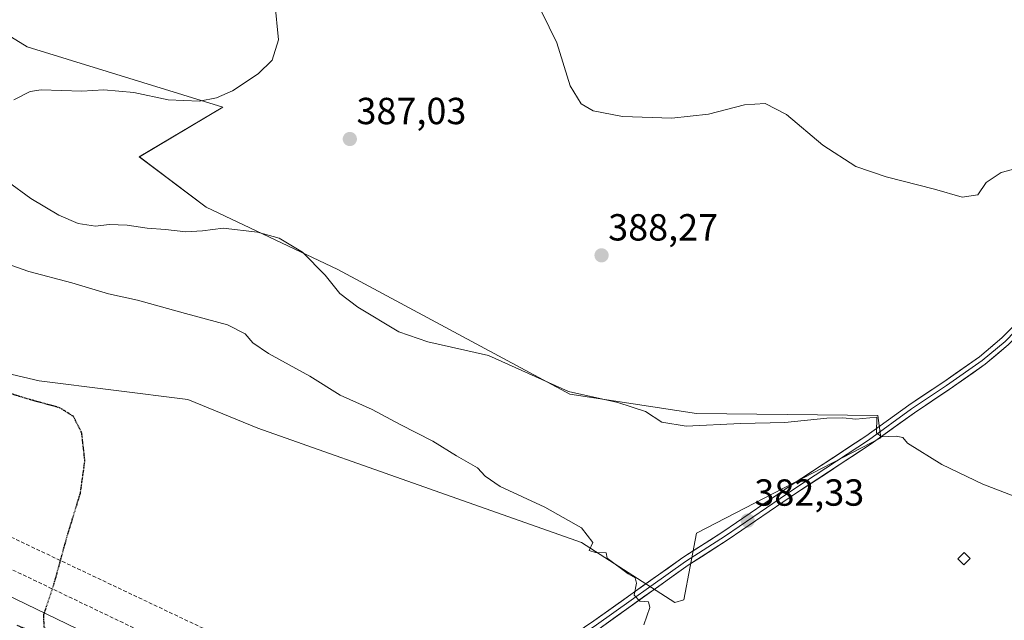
# Model space of a CAD drawing. Units: metres. Extents: x 573660 to 577140, y 4696435 to 4698786.
# Drawn here: x 575700 to 575961, y 4698179 to 4698338 of the extents above; entities that cross this region are included whole.
import ezdxf
from ezdxf.enums import TextEntityAlignment as Align

# ---------------------------------------------------------------- set-up
doc = ezdxf.new("R2010")
doc.units = ezdxf.units.M
doc.header["$MEASUREMENT"] = 0
doc.linetypes.add('TRAZOS2', pattern=[0.375, 0.25, -0.125])
doc.linetypes.add('TRAZOSX2', pattern=[1.5, 1, -0.5])
for name, color, linetype, lineweight in [('Carátula', 7, 'Continuous', 5), ('Conducción de hidrocarburos lineal', 6, 'TRAZOSX2', 0), ('Cultivos herbáceos CxS', 92, 'Continuous', 0), ('Curva de nivel maestra depresión', 36, 'TRAZOS2', 30), ('Curva de nivel normal', 36, 'Continuous', 0), ('Edificación ligera', 1, 'Continuous', 0), ('Edificación ligera Cxs', 1, 'Continuous', 0), ('Layer 0', 7, 'Continuous', 0), ('Matorral CxS', 135, 'Continuous', 0), ('Núcleo urbano CxS', 19, 'Continuous', 0), ('Punto de cota en terreno', 7, 'Continuous', 0), ('Rótulo de punto de cota en terreno', 19, 'Continuous', 0)]:
    doc.layers.add(name, color=color, linetype=linetype, lineweight=lineweight)
doc.styles.add('Arial', font='txt', dxfattribs={"height": 0.2})

# ---------------------------------------------------------------- blocks, each defined once
blk = doc.blocks.new('*U151')
at = {"layer": 'Cultivos herbáceos CxS', "color": 92, "linetype": 'Continuous', "lineweight": 0}
for points in [[(576069.5023, 4697995.7019, 372.3538), (576019.3071, 4698012.7367, 374.2002), (576010.0745, 4698015.8577, 375.1553), (575994.0913, 4698026.6571, 375.8974), (575951.7601, 4698043.8779, 376.3139), (575877.5579, 4698082.5927, 376.7029), (575802.5493, 4698122.9205, 378.0776), (575785.7941, 4698141.9969, 377.3296), (575750.5041, 4698159.2119, 375.8912), (575647.2161, 4698209.1351, 373.9005)], [(575683.1281, 4698247.2361, 375.2133), (575705.0621, 4698242.1719, 375.2898), (575744.5397, 4698237.1377, 376.1786), (575763.0993, 4698229.5407, 376.4771), (575808.6551, 4698213.5029, 377.898), (575848.9791, 4698199.2075, 379.6051), (575873.7191, 4698183.2975, 380.4612), (575873.7191, 4698183.2975, 380.4612), (575876.1439, 4698183.9603, 380.5332), (575879.4641, 4698201.7037, 381.3902), (575928.4489, 4698227.0061, 384.8197), (575927.6049, 4698232.9153, 385.2315), (575879.5155, 4698233.4539, 385.0742), (575845.8665, 4698238.5827, 384.6559), (575784.3615, 4698271.7129, 385.4914), (575749.4247, 4698288.2499, 385.419), (575731.6655, 4698301.6107, 386.5509), (575753.8201, 4698314.7907, 385.6424), (575701.8657, 4698330.8631, 382.9777), (575690.7839, 4698337.6201, 381.3177)]]:
    blk.add_polyline3d(points, dxfattribs=at)
blk = doc.blocks.new('*U199')
at = {"layer": 'Curva de nivel normal', "color": 36, "linetype": 'Continuous', "lineweight": 0}
for points in [[(575969.97, 4698209.09, 385), (575955.45, 4698214.7, 385), (575944.58, 4698219.89, 385), (575935.48, 4698225.6, 385), (575934.26, 4698227.05, 385), (575932.5, 4698227.47, 385), (575928.59, 4698227.31, 385), (575927.22, 4698228.33, 385), (575927.32, 4698232.46, 385), (575921.82, 4698231.93, 385), (575918.37, 4698232.3, 385), (575914.12, 4698232.23, 385), (575902.9, 4698231.07, 385), (575891.2, 4698230.82, 385), (575876.72, 4698230.06, 385), (575870.33, 4698231.18, 385), (575866, 4698233.95, 385), (575858.66, 4698236.34, 385), (575845.5, 4698239.28, 385), (575824.34, 4698248.83, 385), (575808.18, 4698252.51, 385), (575800.51, 4698255.15, 385), (575789.61, 4698261.67, 385), (575784.9, 4698265.34, 385), (575780.97, 4698270.22, 385), (575774.97, 4698276.28, 385), (575768.78, 4698280.01, 385), (575763.06, 4698281.61, 385), (575753.87, 4698282.64, 385), (575748.4, 4698281.99, 385), (575744.02, 4698281.72, 385), (575738.61, 4698282.32, 385), (575733.72, 4698282.63, 385), (575728.44, 4698283.49, 385), (575723.65, 4698283.63, 385), (575720, 4698283.23, 385), (575715.43, 4698283.93, 385), (575710.3, 4698286.09, 385), (575702.85, 4698290.53, 385), (575696.56, 4698295.12, 385)], [(575698.35, 4698316.72, 385), (575702.74, 4698318.94, 385), (575705.65, 4698319.43, 385), (575716.38, 4698319.08, 385), (575722.25, 4698319.43, 385), (575730.17, 4698318.72, 385), (575739.35, 4698316.78, 385), (575747.65, 4698316.42, 385), (575752.12, 4698317.3, 385), (575756.41, 4698319.14, 385), (575763.16, 4698323.63, 385), (575766.91, 4698327.3, 385), (575768.61, 4698332.72, 385), (575767.65, 4698342.59, 385)]]:
    blk.add_polyline3d(points, dxfattribs=at)
blk = doc.blocks.new('*U204')
at = {"layer": 'Curva de nivel normal', "color": 36, "linetype": 'Continuous', "lineweight": 0}
blk.add_polyline3d([(575865.57, 4698177.34, 380), (575867.16, 4698181.98, 380), (575866.77, 4698183.46, 380), (575864.47, 4698183.61, 380), (575862.92, 4698185.25, 380), (575863.54, 4698188.37, 380), (575863.27, 4698189.86, 380), (575861.36, 4698190.87, 380), (575855.84, 4698195.06, 380), (575855.56, 4698196.5, 380), (575852.68, 4698196.57, 380), (575851.06, 4698197.08, 380), (575851.97, 4698199.17, 380), (575849.03, 4698203.12, 380), (575839.28, 4698208.63, 380), (575827.38, 4698214.12, 380), (575823.4, 4698216.84, 380), (575821.37, 4698219.06, 380), (575815.86, 4698222.2, 380), (575809.52, 4698226.08, 380), (575800.84, 4698230.52, 380), (575793.44, 4698234.49, 380), (575784.96, 4698238.33, 380), (575776.93, 4698243.34, 380), (575765.91, 4698249.41, 380), (575761.77, 4698252.26, 380), (575759.76, 4698254.58, 380), (575755.07, 4698257.04, 380), (575743.93, 4698260, 380), (575731.22, 4698263.52, 380), (575723.52, 4698265.24, 380), (575713.75, 4698268.19, 380), (575702.34, 4698271.19, 380), (575696.04, 4698273.38, 380)], dxfattribs=at)
blk = doc.blocks.new('5PATER')
at = {"layer": 'Carátula', "linetype": 'Continuous', "lineweight": 5}
h = blk.add_hatch(color=250, dxfattribs=at)
edge = h.paths.add_edge_path()
edge.add_ellipse((0, 0.01), major_axis=(-1.33, -1.34), ratio=0.999422, start_angle=0, end_angle=360)

msp = doc.modelspace()

# ---------------------------------------------------------------- linework, layer by layer
at = {"layer": 'Conducción de hidrocarburos lineal', "color": 6, "linetype": 'TRAZOSX2', "lineweight": 0}
for points in [[(574310.51, 4698755.28, 394.68), (574361.13, 4698724.5, 391.69), (574621.39, 4698607.04, 383.64), (574694.77, 4698600.92, 384.91), (574724.49, 4698591.65, 384.85), (575059.81, 4698463.28, 379.52), (575557.58, 4698265.68, 373.69), (575567.52, 4698262.43, 373.83), (575832.59, 4698136.56, 378.8), (576135.1, 4697992.68, 369.6), (576443.02, 4697863.43, 363.24), (576880.45, 4697684.64, 384.1), (576978.16, 4697692.33, 386.64), (577119.36, 4697639.99, 382.85)], [(574693.18, 4698638.22, 388.32), (574792.8, 4698633.72, 386.82), (574974.19, 4698625.13, 389.37), (575131.14, 4698615.14, 392.47), (575339.53, 4698447.32, 385.6), (575429.13, 4698373.97, 383.96), (575505.82, 4698310.58, 373.85), (575585.86, 4698245.74, 374.03), (575828.01, 4698129.62, 378.85), (575987.42, 4698053.54, 375.23), (576140.98, 4697981.26, 369.19), (576182.68, 4697961.78, 367.89), (576422.09, 4697849.92, 362.2), (576832.76, 4697592.5, 381.37), (576844.19, 4697555.25, 381.3), (576898.57, 4697379.02, 382.41), (577008.55, 4697322.2, 382.06), (577123.55, 4697260.78, 377.82)]]:
    msp.add_polyline3d(points, dxfattribs=at)
at = {"layer": 'Cultivos herbáceos CxS', "color": 92, "linetype": 'Continuous', "lineweight": 0}
for points in [[(575690.78, 4698337.62, 381.32), (575701.87, 4698330.86, 382.98), (575753.82, 4698314.79, 385.64), (575731.67, 4698301.61, 386.55), (575749.42, 4698288.25, 385.42), (575784.36, 4698271.71, 385.49), (575845.87, 4698238.58, 384.66), (575879.52, 4698233.45, 385.07), (575927.6, 4698232.92, 385.23), (575928.45, 4698227.01, 384.82), (575879.46, 4698201.7, 381.39), (575876.14, 4698183.96, 380.53), (575873.72, 4698183.3, 380.46), (575848.98, 4698199.21, 379.61), (575808.66, 4698213.5, 377.9), (575763.1, 4698229.54, 376.48), (575744.54, 4698237.14, 376.18), (575705.06, 4698242.17, 375.29), (575683.13, 4698247.24, 375.21)], [(575448.52, 4698305.36, 371.94), (575460.44, 4698298.65, 371.9), (575496.59, 4698280.58, 372.73), (575525.85, 4698266.81, 372.87), (575532.74, 4698268.53, 373.25), (575539.62, 4698270.25, 373.85), (575547.37, 4698269.39, 373.81), (575559.42, 4698258.2, 373.46), (575591.27, 4698238.4, 374.14), (575647.22, 4698209.14, 373.9), (575750.5, 4698159.21, 375.89), (575785.79, 4698142, 377.33), (575802.55, 4698122.92, 378.08), (575877.56, 4698082.59, 376.7), (575951.76, 4698043.88, 376.31), (575994.09, 4698026.66, 375.9), (576010.07, 4698015.86, 375.16), (576019.31, 4698012.74, 374.2), (576069.5, 4697995.7, 372.35), (576090.54, 4697989.04, 369.91)]]:
    msp.add_polyline3d(points, dxfattribs=at)
at = {"layer": 'Curva de nivel maestra depresión', "color": 36, "linetype": 'TRAZOS2', "lineweight": 30}
msp.add_polyline3d([(575699.13, 4698177.28, 375), (575707.16, 4698173.98, 375), (575708.54, 4698172.97, 375), (575710.13, 4698172.58, 375), (575710.89, 4698172.86, 375), (575710.58, 4698173.29, 375), (575709.24, 4698173.76, 375), (575708.1, 4698175.07, 375), (575706.44, 4698176.76, 375), (575706.29, 4698179.95, 375), (575709.1, 4698188.39, 375), (575712.44, 4698200.6, 375), (575716.04, 4698212.34, 375), (575717.23, 4698220.92, 375), (575716.38, 4698228.34, 375), (575714.19, 4698232.68, 375), (575710.52, 4698235, 375), (575702.66, 4698237.14, 375), (575682.27, 4698243.42, 375)], dxfattribs=at)
at = {"layer": 'Curva de nivel normal', "color": 36, "linetype": 'Continuous', "lineweight": 0}
msp.add_polyline3d([(575970.66, 4698300.23, 390), (575960.33, 4698297.43, 390), (575956.36, 4698294.84, 390), (575954.12, 4698291.5, 390), (575950.03, 4698290.89, 390), (575942.62, 4698293.05, 390), (575929.81, 4698296.26, 390), (575921.79, 4698299.09, 390), (575913.01, 4698304.69, 390), (575903.39, 4698312.82, 390), (575897.74, 4698315.81, 390), (575892.22, 4698315.38, 390), (575882.68, 4698312.98, 390), (575872.96, 4698311.88, 390), (575859.84, 4698312.34, 390), (575852.1, 4698313.81, 390), (575848.86, 4698315.68, 390), (575846, 4698320.49, 390), (575842.42, 4698331.9, 390), (575838.4, 4698340.18, 390)], dxfattribs=at)
at = {"layer": 'Edificación ligera', "color": 1, "linetype": 'Continuous', "lineweight": 0}
msp.add_polyline3d([(575952.11, 4698194.94, 383.89), (575950.41, 4698193.25, 383.64), (575948.82, 4698194.84, 383.74), (575950.52, 4698196.53, 383.98), (575952.11, 4698194.94, 383.89)], dxfattribs=at)
at = {"layer": 'Edificación ligera Cxs', "color": 1, "linetype": 'Continuous', "lineweight": 0}
msp.add_polyline3d([(575952.11, 4698194.94, 383.89), (575950.41, 4698193.25, 383.64), (575948.82, 4698194.84, 383.74), (575950.52, 4698196.53, 383.98), (575952.11, 4698194.94, 383.89)], close=True, dxfattribs=at)
at = {"layer": 'Layer 0', "linetype": 'Continuous', "lineweight": 0}
for points in [[(576037.12, 4698349.05), (576035.65, 4698347.54), (576028.98, 4698337.06), (576023.59, 4698328.96), (576016.44, 4698319.6), (576006.12, 4698306.58), (575995.96, 4698293.4), (575979.77, 4698273.08), (575969.45, 4698260.86), (575961.36, 4698252.6), (575955.32, 4698247.52), (575945.8, 4698240.86), (575936.59, 4698234.67), (575925.16, 4698226.41), (575905.32, 4698213.39), (575887.22, 4698201.01), (575876.58, 4698194.18), (575852.93, 4698177.36), (575824.67, 4698158.15), (575816.26, 4698152.43), (575793.08, 4698136.4), (575779.18, 4698126.89)], [(576036.64, 4698346.76), (576030.03, 4698336.38), (576024.6, 4698328.24), (576017.43, 4698318.83), (576007.11, 4698305.81), (575996.95, 4698292.63), (575980.74, 4698272.29), (575970.38, 4698260.02), (575962.21, 4698251.69), (575956.09, 4698246.53), (575946.51, 4698239.83), (575937.31, 4698233.64), (575925.87, 4698225.38), (575906.01, 4698212.36), (575887.91, 4698199.97), (575877.28, 4698193.15), (575853.64, 4698176.33), (575825.37, 4698157.11), (575816.96, 4698151.4), (575793.79, 4698135.37), (575780.46, 4698126.24)], [(575777.91, 4698127.53), (575792.37, 4698137.43), (575815.55, 4698153.46), (575823.97, 4698159.18), (575852.22, 4698178.38), (575875.88, 4698195.22), (575886.53, 4698202.05), (575904.62, 4698214.43), (575924.45, 4698227.44), (575935.88, 4698235.69), (575945.09, 4698241.89), (575954.56, 4698248.52), (575960.51, 4698253.52), (575968.53, 4698261.7), (575978.8, 4698273.88), (575994.98, 4698294.17), (576005.14, 4698307.35), (576015.46, 4698320.36), (576022.57, 4698329.69), (576027.94, 4698337.74), (576031.84, 4698343.87)]]:
    msp.add_lwpolyline(points, dxfattribs=at)
for points in [[(575852.22, 4698178.38, 379.17), (575856.16, 4698181.19, 379.29), (575860.1, 4698184, 379.68), (575864.05, 4698186.8, 379.92), (575867.99, 4698189.61, 380.36), (575871.94, 4698192.41, 380.58), (575875.88, 4698195.22, 380.96), (575879.43, 4698197.5, 381.18), (575882.98, 4698199.78, 381.51), (575886.53, 4698202.05, 381.64), (575890.15, 4698204.53, 382.02), (575893.77, 4698207, 382.22), (575897.38, 4698209.48, 382.58), (575901, 4698211.96, 382.67), (575904.62, 4698214.43, 383.12), (575908.59, 4698217.03, 383.41), (575912.55, 4698219.64, 383.87), (575916.52, 4698222.24, 383.99), (575920.49, 4698224.84, 384.4), (575924.45, 4698227.44, 384.61), (575928.26, 4698230.19, 385.02), (575932.07, 4698232.94, 385.25), (575935.88, 4698235.69, 385.5), (575938.95, 4698237.76, 385.68), (575942.02, 4698239.82, 385.97), (575945.09, 4698241.89, 386.04), (575948.25, 4698244.1, 386.29), (575951.4, 4698246.31, 386.48), (575954.56, 4698248.52, 386.73), (575957.53, 4698251.02, 386.93), (575960.51, 4698253.52, 387.22), (575963.18, 4698256.25, 387.31)], [(575962.21, 4698251.69, 387.15), (575959.15, 4698249.11, 386.91), (575956.09, 4698246.53, 386.73), (575952.89, 4698244.3, 386.55), (575949.7, 4698242.06, 386.34), (575946.51, 4698239.83, 386.06), (575943.44, 4698237.76, 385.95), (575940.37, 4698235.7, 385.69), (575937.31, 4698233.64, 385.55), (575933.49, 4698230.89, 385.2), (575929.68, 4698228.13, 384.95), (575925.87, 4698225.38, 384.58), (575921.9, 4698222.78, 384.46), (575917.93, 4698220.17, 384.03), (575913.96, 4698217.57, 383.77), (575909.98, 4698214.96, 383.34), (575906.01, 4698212.36, 383.09), (575902.39, 4698209.88, 382.67), (575898.77, 4698207.4, 382.49), (575895.15, 4698204.92, 382.19), (575891.53, 4698202.45, 382.02), (575887.91, 4698199.97, 381.66), (575884.37, 4698197.7, 381.49), (575880.83, 4698195.42, 381.15), (575877.28, 4698193.15, 380.99), (575873.34, 4698190.35, 380.62), (575869.4, 4698187.54, 380.36), (575865.46, 4698184.74, 379.97), (575861.52, 4698181.94, 379.78), (575857.58, 4698179.13, 379.43), (575853.64, 4698176.33, 379.16)]]:
    msp.add_polyline3d(points, dxfattribs=at)
at = {"layer": 'Matorral CxS', "color": 135, "linetype": 'Continuous', "lineweight": 0}
for points in [[(575690.78, 4698337.62, 381.32), (575701.87, 4698330.86, 382.98), (575753.82, 4698314.79, 385.64), (575731.67, 4698301.61, 386.55), (575749.42, 4698288.25, 385.42), (575784.36, 4698271.71, 385.49), (575845.87, 4698238.58, 384.66), (575879.52, 4698233.45, 385.07), (575927.6, 4698232.92, 385.23), (575928.45, 4698227.01, 384.82), (575879.46, 4698201.7, 381.39), (575876.14, 4698183.96, 380.53), (575873.72, 4698183.3, 380.46), (575873.72, 4698183.3, 380.46), (575848.98, 4698199.21, 379.61), (575808.66, 4698213.5, 377.9), (575763.1, 4698229.54, 376.48), (575744.54, 4698237.14, 376.18), (575705.06, 4698242.17, 375.29), (575683.13, 4698247.24, 375.21)], [(575690.78, 4698337.62, 381.32), (575701.87, 4698330.86, 382.98), (575753.82, 4698314.79, 385.64), (575731.67, 4698301.61, 386.55), (575749.42, 4698288.25, 385.42), (575784.36, 4698271.71, 385.49), (575845.87, 4698238.58, 384.66), (575879.52, 4698233.45, 385.07), (575927.6, 4698232.92, 385.23), (575928.45, 4698227.01, 384.82), (575879.46, 4698201.7, 381.39), (575876.14, 4698183.96, 380.53), (575873.72, 4698183.3, 380.46), (575848.98, 4698199.21, 379.61), (575808.66, 4698213.5, 377.9), (575763.1, 4698229.54, 376.48), (575744.54, 4698237.14, 376.18), (575705.06, 4698242.17, 375.29), (575683.13, 4698247.24, 375.21)]]:
    msp.add_polyline3d(points, dxfattribs=at)
at = {"layer": 'Núcleo urbano CxS', "color": 19, "linetype": 'Continuous', "lineweight": 0}
for points in [[(575448.52, 4698305.36, 371.94), (575460.44, 4698298.65, 371.9), (575496.59, 4698280.58, 372.73), (575525.85, 4698266.81, 372.87), (575532.74, 4698268.53, 373.25), (575539.62, 4698270.25, 373.85), (575547.37, 4698269.39, 373.81), (575559.42, 4698258.2, 373.46), (575591.27, 4698238.4, 374.14), (575647.22, 4698209.14, 373.9), (575750.5, 4698159.21, 375.89), (575785.79, 4698142, 377.33), (575802.55, 4698122.92, 378.08), (575877.56, 4698082.59, 376.7), (575951.76, 4698043.88, 376.31), (575994.09, 4698026.66, 375.9), (576010.07, 4698015.86, 375.16), (576019.31, 4698012.74, 374.2), (576069.5, 4697995.7, 372.35), (576090.54, 4697989.04, 369.91)], [(575647.22, 4698209.14, 373.9), (575750.5, 4698159.21, 375.89), (575785.79, 4698142, 377.33), (575802.55, 4698122.92, 378.08), (575877.56, 4698082.59, 376.7), (575951.76, 4698043.88, 376.31), (575994.09, 4698026.66, 375.9), (576010.07, 4698015.86, 375.16), (576019.31, 4698012.74, 374.2), (576069.5, 4697995.7, 372.35)]]:
    msp.add_polyline3d(points, dxfattribs=at)

# ---------------------------------------------------------------- block references
at = {"layer": 'Cultivos herbáceos CxS', "color": 92, "linetype": 'Continuous', "lineweight": 0}
msp.add_blockref('*U151', (0, 0), dxfattribs=at)
at = {"layer": 'Curva de nivel normal', "color": 36, "linetype": 'Continuous', "lineweight": 0}
for name in ['*U199', '*U204']:
    msp.add_blockref(name, (0, 0), dxfattribs=at)
at = {"layer": 'Punto de cota en terreno', "linetype": 'Continuous', "lineweight": 0}
for p in [(575787.52, 4698306.34, 387.03), (575854.31, 4698275.45, 388.27), (575893.09, 4698205.03, 382.33)]:
    msp.add_blockref('5PATER', p, dxfattribs=at)

# ---------------------------------------------------------------- texts
at = {"layer": 'Rótulo de punto de cota en terreno', "color": 19, "linetype": 'Continuous', "lineweight": 0, "style": 'Arial'}
for s, p in [('387,03', (575789.28, 4698308.1)), ('388,27', (575856.07, 4698277.21)), ('382,33', (575894.85, 4698206.79))]:
    msp.add_text(s, height=7, dxfattribs=at).set_placement(p, align=Align.BOTTOM_LEFT)

doc.saveas('drawing.dxf')
